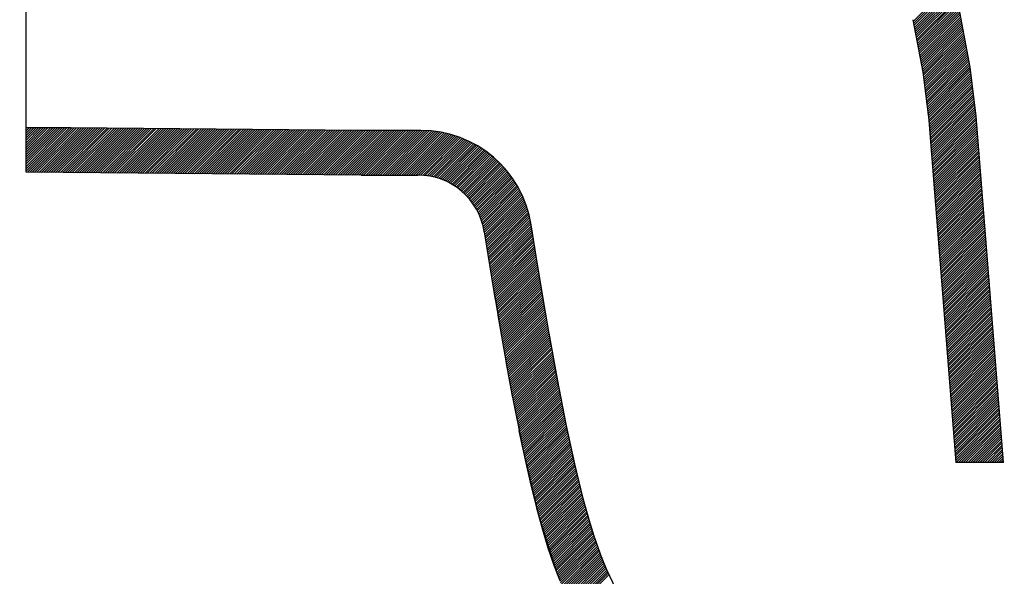
# Model space of a CAD drawing. Extents: x -27 to 119, y 17 to 67.
# Drawn here: x 83 to 91, y 29 to 34 of the extents above; entities that cross this region are included whole.
import ezdxf

# ---------------------------------------------------------------- set-up
doc = ezdxf.new("R2010")
doc.units = 0
doc.header["$MEASUREMENT"] = 0
doc.layers.add('EBENE_1', color=7, linetype='CONTINUOUS')

# ---------------------------------------------------------------- blocks, each defined once
blk = doc.blocks.new('BLOCK_3')
at = {"layer": 'EBENE_1', "color": 7}
for points in [[(82.6105, 32.159), (82.6105, 37.2637)], [(91.1144, 32.6599), (91.062, 33.1002), (90.9725, 33.5776), (90.8491, 34.0996), (90.701, 34.6739), (90.5473, 35.3138)], [(90.9049, 33.8622), (90.5522, 33.5081)], [(90.9091, 33.845), (90.5556, 33.4908)], [(90.9132, 33.8278), (90.559, 33.4729)], [(90.9173, 33.8105), (90.5625, 33.455)], [(90.9215, 33.793), (90.5659, 33.4371)], [(90.9256, 33.7757), (90.5694, 33.4192)], [(90.9297, 33.7592), (90.5721, 33.4013)], [(90.9339, 33.7413), (90.5763, 33.383)], [(90.938, 33.7248), (90.579, 33.3658)], [(90.9421, 33.7075), (90.5832, 33.3479)], [(90.9456, 33.69), (90.5859, 33.3299)], [(90.9497, 33.6727), (90.5901, 33.312)], [(90.9539, 33.6555), (90.5928, 33.2938)], [(90.958, 33.6383), (90.5963, 33.2759)], [(90.9621, 33.6211), (90.5997, 33.2579)], [(90.9663, 33.6038), (90.6031, 33.2407)], [(90.9704, 33.5866), (90.6066, 33.2228)], [(90.5487, 33.5246), (90.639, 33.0554)], [(90.9738, 33.5694), (90.61, 33.2049)], [(90.9773, 33.5515), (90.6135, 33.187)], [(90.9807, 33.5335), (90.6169, 33.1691)], [(90.9842, 33.5156), (90.6204, 33.1511)], [(90.9876, 33.4977), (90.6238, 33.1332)], [(90.9911, 33.4798), (90.6273, 33.116)], [(90.9938, 33.4619), (90.6307, 33.0974)], [(90.9973, 33.444), (90.6341, 33.0802)], [(91.0007, 33.4261), (90.6376, 33.0623)], [(91.0042, 33.4081), (90.6403, 33.0437)], [(91.0076, 33.3899), (90.6424, 33.0251)], [(91.011, 33.3727), (90.6445, 33.0058)], [(91.0145, 33.3541), (90.6472, 32.9861)], [(91.0172, 33.3368), (90.6493, 32.9675)], [(91.0214, 33.3182), (90.6514, 32.9482)], [(91.0241, 33.301), (90.6534, 32.9296)], [(91.0276, 33.2827), (90.6562, 32.9103)], [(91.031, 33.2648), (90.6583, 32.8914)], [(91.0345, 33.2469), (90.6603, 32.8728)], [(91.0379, 33.229), (90.6631, 32.8535)], [(91.0414, 33.2111), (90.6652, 32.8349)], [(91.0441, 33.1932), (90.6679, 32.8156)], [(91.0476, 33.1753), (90.67, 32.7963)], [(91.051, 33.1573), (90.672, 32.7777)], [(91.0545, 33.1394), (90.6748, 32.7584)], [(91.0579, 33.1215), (90.6769, 32.7398)], [(91.0613, 33.1036), (90.6789, 32.7205)], [(91.0634, 33.085), (90.6817, 32.7019)], [(91.0662, 33.0657), (90.6838, 32.6833)], [(90.639, 33.0547), (90.6906, 32.6261)], [(91.0682, 33.0471), (90.6858, 32.664)], [(91.0703, 33.0278), (90.6886, 32.6454)], [(91.0724, 33.0092), (90.6906, 32.6261)], [(91.0751, 32.9896), (90.692, 32.6068)], [(91.0772, 32.9703), (90.6934, 32.5865)], [(91.0793, 32.9517), (90.6955, 32.5665)], [(91.082, 32.9331), (90.6968, 32.5472)], [(91.0841, 32.9138), (90.6982, 32.5272)], [(91.0861, 32.8952), (90.7003, 32.5079)], [(91.0889, 32.8755), (90.7017, 32.4876)], [(91.091, 32.8562), (90.7031, 32.4683)], [(91.093, 32.8376), (90.7044, 32.4483)], [(91.0951, 32.8183), (90.7058, 32.429)], [(91.0979, 32.7997), (90.7079, 32.4091)], [(91.0999, 32.7804), (90.7093, 32.3891)], [(91.102, 32.7618), (90.7106, 32.3698)], [(91.1041, 32.7426), (90.7127, 32.3498)], [(91.1068, 32.724), (90.7141, 32.3305)], [(90.6906, 32.6261), (90.9339, 29.5586)], [(91.1089, 32.7047), (90.7155, 32.3105)], [(91.111, 32.6861), (90.7168, 32.2906)], [(91.113, 32.6668), (90.7182, 32.2713)], [(91.1151, 32.6475), (90.7203, 32.252)], [(91.1165, 32.6275), (90.7217, 32.232)], [(91.3604, 29.5586), (91.1144, 32.6599)], [(82.636, 32.5555), (82.6105, 32.53)], [(82.6574, 32.5555), (82.6105, 32.5086)], [(82.6787, 32.5555), (82.6105, 32.4869)], [(82.6994, 32.5555), (82.6105, 32.4663)], [(82.7208, 32.5555), (82.6105, 32.4449)], [(82.7421, 32.5555), (82.6105, 32.4235)], [(82.7635, 32.5555), (82.6105, 32.4022)], [(82.7848, 32.5555), (82.6105, 32.3808)], [(82.8055, 32.5555), (82.6105, 32.3601)], [(82.8269, 32.5555), (82.6105, 32.3388)], [(82.8482, 32.5555), (82.6105, 32.3174)], [(82.8696, 32.5555), (82.6105, 32.2961)], [(82.8909, 32.5555), (82.6105, 32.2747)], [(82.9116, 32.5555), (82.6105, 32.254)], [(82.933, 32.5555), (82.6105, 32.2327)], [(82.9543, 32.5555), (82.6105, 32.2113)], [(82.9757, 32.5555), (82.6105, 32.19)], [(82.9971, 32.5555), (82.6105, 32.1686)], [(83.0101, 32.5555), (82.6105, 32.5555)], [(83.0177, 32.5555), (82.6215, 32.159)], [(83.0391, 32.5555), (82.6429, 32.1583)], [(83.0604, 32.5555), (82.6636, 32.1583)], [(83.0811, 32.5548), (82.6842, 32.1583)], [(83.1018, 32.5548), (82.7056, 32.1583)], [(83.1231, 32.5548), (82.727, 32.1576)], [(83.1445, 32.5548), (82.7476, 32.1576)], [(83.1652, 32.5541), (82.769, 32.1576)], [(83.1865, 32.5541), (82.7897, 32.1576)], [(83.2072, 32.5541), (82.811, 32.1569)], [(83.2286, 32.5541), (82.8324, 32.1569)], [(83.2499, 32.5534), (82.8531, 32.1569)], [(83.2706, 32.5534), (82.8737, 32.1562)], [(83.2913, 32.5534), (82.8951, 32.1562)], [(83.3126, 32.5534), (82.9164, 32.1562)], [(83.334, 32.5527), (82.9371, 32.1562)], [(83.3547, 32.5527), (82.9585, 32.1555)], [(83.376, 32.5527), (82.9791, 32.1555)], [(83.3967, 32.552), (83.0005, 32.1555)], [(85.6119, 32.5327), (83.0101, 32.5555)], [(83.418, 32.552), (83.0212, 32.1555)], [(83.4394, 32.552), (83.0425, 32.1548)], [(83.4601, 32.552), (83.0632, 32.1548)], [(83.4807, 32.5514), (83.0846, 32.1548)], [(83.5021, 32.5514), (83.1059, 32.1541)], [(83.5235, 32.5514), (83.1266, 32.1541)], [(83.5441, 32.5514), (83.148, 32.1541)], [(83.5655, 32.5507), (83.1686, 32.1541)], [(83.5862, 32.5507), (83.19, 32.1534)], [(83.6075, 32.5507), (83.2107, 32.1534)], [(83.6289, 32.55), (83.232, 32.1534)], [(83.6496, 32.55), (83.2527, 32.1534)], [(83.6702, 32.55), (83.274, 32.1528)], [(83.6916, 32.55), (83.2954, 32.1528)], [(83.7129, 32.5493), (83.3161, 32.1528)], [(83.7336, 32.5493), (83.3374, 32.1528)], [(83.755, 32.5493), (83.3581, 32.1528)], [(83.7756, 32.5493), (83.3795, 32.1521)], [(83.797, 32.5486), (83.4001, 32.1521)], [(83.8184, 32.5486), (83.4215, 32.1514)], [(83.839, 32.5486), (83.4422, 32.1514)], [(83.8597, 32.5486), (83.4635, 32.1514)], [(83.8811, 32.5479), (83.4849, 32.1514)], [(83.9024, 32.5479), (83.5056, 32.1507)], [(83.9231, 32.5479), (83.5269, 32.1507)], [(83.9445, 32.5472), (83.5476, 32.1507)], [(83.9651, 32.5472), (83.5689, 32.1507)], [(83.9865, 32.5472), (83.5896, 32.1507)], [(84.0072, 32.5472), (83.611, 32.15)], [(84.0285, 32.5465), (83.6316, 32.15)], [(84.0492, 32.5465), (83.653, 32.1493)], [(84.0705, 32.5465), (83.6744, 32.1493)], [(84.0919, 32.5465), (83.695, 32.1493)], [(84.1126, 32.5458), (83.7164, 32.1493)], [(84.1339, 32.5458), (83.7371, 32.1493)], [(84.1546, 32.5458), (83.7584, 32.1486)], [(84.176, 32.5451), (83.7791, 32.1486)], [(84.1966, 32.5451), (83.8005, 32.1486)], [(84.218, 32.5451), (83.8211, 32.1486)], [(84.2387, 32.5451), (83.8425, 32.1479)], [(84.26, 32.5445), (83.8638, 32.1479)], [(84.2814, 32.5445), (83.8845, 32.1479)], [(84.3021, 32.5445), (83.9059, 32.1479)], [(84.3234, 32.5445), (83.9265, 32.1472)], [(84.3441, 32.5445), (83.9479, 32.1472)], [(84.3654, 32.5438), (83.9686, 32.1472)], [(84.3861, 32.5438), (83.9899, 32.1466)], [(84.4075, 32.5438), (84.0106, 32.1466)], [(84.4281, 32.5438), (84.032, 32.1466)], [(84.4495, 32.5431), (84.0533, 32.1466)], [(84.4709, 32.5431), (84.074, 32.1459)], [(84.4915, 32.5424), (84.0947, 32.1459)], [(84.5129, 32.5424), (84.116, 32.1459)], [(84.5336, 32.5424), (84.1374, 32.1459)], [(84.5549, 32.5424), (84.1581, 32.1452)], [(84.5756, 32.5424), (84.1794, 32.1452)], [(84.597, 32.5417), (84.2001, 32.1452)], [(84.6176, 32.5417), (84.2214, 32.1445)], [(84.639, 32.5417), (84.2428, 32.1445)], [(84.6603, 32.5417), (84.2635, 32.1445)], [(84.681, 32.541), (84.2841, 32.1445)], [(84.7024, 32.541), (84.3055, 32.1438)], [(84.723, 32.5403), (84.3269, 32.1438)], [(84.7444, 32.5403), (84.3475, 32.1438)], [(84.7651, 32.5403), (84.3689, 32.1438)], [(84.7864, 32.5403), (84.3896, 32.1431)], [(84.8071, 32.5403), (84.4109, 32.1431)], [(84.8285, 32.5396), (84.4323, 32.1431)], [(84.8498, 32.5396), (84.453, 32.1431)], [(84.8705, 32.5396), (84.4736, 32.1424)], [(84.8912, 32.5396), (84.495, 32.1424)], [(84.9125, 32.5389), (84.5163, 32.1424)], [(84.9339, 32.5389), (84.537, 32.1417)], [(84.9546, 32.5389), (84.5584, 32.1417)], [(84.9759, 32.5389), (84.579, 32.1417)], [(84.9966, 32.5383), (84.6004, 32.1417)], [(85.018, 32.5383), (84.6211, 32.141)], [(85.0393, 32.5383), (84.6424, 32.141)], [(85.06, 32.5376), (84.6631, 32.141)], [(85.0813, 32.5376), (84.6845, 32.141)], [(85.102, 32.5376), (84.7058, 32.1404)], [(85.1234, 32.5376), (84.7265, 32.1404)], [(85.144, 32.5369), (84.7479, 32.1404)], [(85.1654, 32.5369), (84.7685, 32.1397)], [(85.1868, 32.5369), (84.7899, 32.1397)], [(85.2074, 32.5369), (84.8106, 32.1397)], [(85.2288, 32.5362), (84.8319, 32.1397)], [(85.2495, 32.5362), (84.8526, 32.139)], [(85.2708, 32.5362), (84.8739, 32.139)], [(85.2915, 32.5355), (84.8953, 32.139)], [(85.3129, 32.5355), (84.916, 32.139)], [(85.3335, 32.5355), (84.9373, 32.1383)], [(85.3549, 32.5355), (84.958, 32.1383)], [(85.3756, 32.5348), (84.9794, 32.1383)], [(85.3969, 32.5348), (85, 32.1383)], [(85.4183, 32.5348), (85.0214, 32.1376)], [(85.4389, 32.5348), (85.0421, 32.1376)], [(85.4603, 32.5341), (85.0634, 32.1376)], [(85.481, 32.5341), (85.0848, 32.1369)], [(85.5023, 32.5341), (85.1055, 32.1369)], [(85.523, 32.5341), (85.1268, 32.1369)], [(85.5444, 32.5334), (85.1475, 32.1369)], [(85.5657, 32.5334), (85.1688, 32.1362)], [(85.5864, 32.5334), (85.1895, 32.1362)], [(85.6071, 32.5327), (85.2109, 32.1362)], [(85.6284, 32.5327), (85.2315, 32.1362)], [(85.6498, 32.5327), (85.2529, 32.1355)], [(85.6711, 32.5327), (85.2743, 32.1355)], [(85.6925, 32.5327), (85.2949, 32.1355)], [(85.7139, 32.5327), (85.3163, 32.1348)], [(85.7345, 32.5327), (85.337, 32.1348)], [(85.7559, 32.5327), (85.3583, 32.1348)], [(85.7772, 32.5334), (85.379, 32.1348)], [(85.7986, 32.5334), (85.4004, 32.1341)], [(85.82, 32.5334), (85.421, 32.1341)], [(85.8413, 32.5334), (85.4424, 32.1341)], [(85.862, 32.5334), (85.4637, 32.1341)], [(85.8834, 32.5334), (85.4844, 32.1335)], [(85.9047, 32.5334), (85.5058, 32.1335)], [(85.9261, 32.5334), (85.5264, 32.1335)], [(85.9474, 32.5334), (85.5478, 32.1335)], [(85.9688, 32.5334), (85.5685, 32.1335)], [(85.9895, 32.5334), (85.5898, 32.1328)], [(86.0108, 32.5334), (85.6105, 32.1328)], [(86.1438, 32.5334), (85.6119, 32.5327)], [(86.0322, 32.5334), (85.6319, 32.1328)], [(86.0535, 32.5334), (85.6532, 32.1328)], [(86.0749, 32.5334), (85.6746, 32.1328)], [(86.0963, 32.5334), (85.6959, 32.1328)], [(86.1176, 32.5334), (85.7173, 32.1328)], [(86.139, 32.5334), (85.7387, 32.1328)], [(86.159, 32.5327), (85.7593, 32.1328)], [(86.1789, 32.5314), (85.7807, 32.1328)], [(86.1989, 32.53), (85.8021, 32.1328)], [(86.2189, 32.5286), (85.8234, 32.1328)], [(91.1185, 32.6082), (90.723, 32.2127)], [(91.1199, 32.5879), (90.7251, 32.1927)], [(91.1213, 32.5686), (90.7265, 32.1727)], [(91.1227, 32.5486), (90.7279, 32.1534)], [(91.1247, 32.5286), (90.7292, 32.1335)], [(86.2389, 32.5272), (85.8448, 32.1328)], [(86.2589, 32.5259), (85.8661, 32.1328)], [(86.2782, 32.5245), (85.8875, 32.1328)], [(86.2961, 32.5203), (85.9082, 32.1328)], [(86.314, 32.5176), (85.9295, 32.1328)], [(86.3312, 32.5135), (85.9509, 32.1328)], [(86.3491, 32.51), (85.9722, 32.1328)], [(86.3671, 32.5066), (85.9936, 32.1328)], [(86.385, 32.5031), (86.015, 32.1335)], [(86.4022, 32.4997), (86.0363, 32.1335)], [(86.418, 32.4938), (86.057, 32.1335)], [(86.4339, 32.4883), (86.0784, 32.1335)], [(86.4497, 32.4835), (86.0997, 32.1335)], [(86.4656, 32.478), (86.1211, 32.1328)], [(86.4814, 32.4725), (86.1404, 32.1314)], [(86.4973, 32.4676), (86.1603, 32.13)], [(86.5138, 32.4621), (86.1796, 32.1286)], [(86.5283, 32.4559), (86.1996, 32.1266)], [(86.5428, 32.449), (86.2182, 32.1245)], [(86.5572, 32.4421), (86.2354, 32.1204)], [(91.1261, 32.5093), (90.7313, 32.1142)], [(91.1275, 32.489), (90.7327, 32.0942)], [(91.1296, 32.4697), (90.7341, 32.0742)], [(91.1309, 32.4497), (90.7361, 32.0549)], [(86.5717, 32.4353), (86.2527, 32.1162)], [(86.5855, 32.4284), (86.2699, 32.1121)], [(86.5999, 32.4215), (86.2871, 32.108)], [(86.6144, 32.4146), (86.3043, 32.1038)], [(86.6289, 32.4077), (86.3188, 32.0976)], [(86.6427, 32.4001), (86.334, 32.0914)], [(86.6551, 32.3912), (86.3491, 32.0852)], [(86.6682, 32.3829), (86.3643, 32.079)], [(86.6812, 32.3746), (86.3795, 32.0728)], [(86.6936, 32.3663), (86.3939, 32.0659)], [(86.7067, 32.3574), (86.407, 32.0584)], [(91.1323, 32.4304), (90.7375, 32.0349)], [(91.1337, 32.4104), (90.7389, 32.0156)], [(91.1358, 32.3912), (90.7409, 31.9957)], [(91.1371, 32.3712), (90.7423, 31.9764)], [(86.7198, 32.3491), (86.4201, 32.0501)], [(86.7322, 32.3409), (86.4332, 32.0418)], [(86.7446, 32.3326), (86.4463, 32.0336)], [(86.7563, 32.3229), (86.4594, 32.026)], [(86.7681, 32.3133), (86.4725, 32.0177)], [(86.7791, 32.303), (86.4842, 32.0081)], [(86.7908, 32.2933), (86.4952, 31.9977)], [(86.8025, 32.2837), (86.5069, 31.9881)], [(86.8135, 32.274), (86.5186, 31.9784)], [(91.1385, 32.3519), (90.7437, 31.9564)], [(91.1399, 32.3319), (90.7451, 31.9371)], [(91.142, 32.3119), (90.7465, 31.9171)], [(91.1433, 32.2926), (90.7485, 31.8971)], [(91.1447, 32.2726), (90.7499, 31.8778)], [(86.8252, 32.2637), (86.5297, 31.9688)], [(86.837, 32.254), (86.5414, 31.9591)], [(86.8473, 32.2437), (86.5517, 31.9474)], [(86.8569, 32.2327), (86.5614, 31.9364)], [(86.8673, 32.221), (86.571, 31.9247)], [(86.8776, 32.2099), (86.5806, 31.9137)], [(86.8879, 32.1989), (86.5903, 31.9019)], [(86.8976, 32.1879), (86.6006, 31.8902)], [(86.9079, 32.1769), (86.6089, 31.8778)], [(91.1468, 32.2533), (90.7513, 31.8579)], [(91.1482, 32.2334), (90.7533, 31.8386)], [(91.1495, 32.2141), (90.7547, 31.8186)], [(91.1509, 32.1941), (90.7561, 31.7993)], [(85.6105, 32.1328), (82.6105, 32.159)], [(85.6105, 32.1328), (86.1183, 32.1335)], [(86.9183, 32.1658), (86.6172, 31.8647)], [(86.9279, 32.1541), (86.6254, 31.8517)], [(86.9362, 32.1417), (86.6337, 31.8386)], [(86.9451, 32.1293), (86.6413, 31.8255)], [(86.9541, 32.1169), (86.6495, 31.8124)], [(86.9624, 32.1045), (86.6564, 31.7979)], [(86.9713, 32.0914), (86.6626, 31.7834)], [(91.1523, 32.1748), (90.7575, 31.7793)], [(91.1544, 32.1548), (90.7589, 31.76)], [(91.1557, 32.1348), (90.7609, 31.74)], [(91.1571, 32.1155), (90.7623, 31.72)], [(91.1592, 32.0956), (90.7637, 31.7008)], [(86.9803, 32.079), (86.6688, 31.7683)], [(86.9885, 32.0666), (86.675, 31.7531)], [(86.9975, 32.0542), (86.6812, 31.738)], [(87.0051, 32.0404), (86.6881, 31.7228)], [(87.0127, 32.0267), (86.693, 31.707)], [(87.0196, 32.0129), (86.6964, 31.6897)], [(91.1606, 32.0763), (90.7658, 31.6808)], [(91.1619, 32.0563), (90.7671, 31.6615)], [(91.1633, 32.0363), (90.7685, 31.6415)], [(91.1654, 32.017), (90.7699, 31.6222)], [(87.0271, 31.9984), (86.7005, 31.6725)], [(87.034, 31.9846), (86.7047, 31.6553)], [(87.0416, 31.9709), (86.7088, 31.6381)], [(87.0485, 31.9564), (86.7129, 31.6208)], [(87.0561, 31.9426), (86.7157, 31.6022)], [(87.0623, 31.9281), (86.7185, 31.5843)], [(87.0685, 31.9123), (86.7212, 31.5657)], [(91.1668, 31.997), (90.772, 31.6022)], [(91.1681, 31.9777), (90.7733, 31.5829)], [(91.1702, 31.9584), (90.7747, 31.563)], [(91.1716, 31.9385), (90.7768, 31.5437)], [(91.173, 31.9185), (90.7782, 31.5237)], [(87.074, 31.8971), (86.7247, 31.5471)], [(87.0795, 31.8813), (86.7274, 31.5292)], [(87.085, 31.8654), (86.7302, 31.5106)], [(87.0912, 31.8503), (86.7329, 31.492)], [(87.0967, 31.8344), (86.7364, 31.4741)], [(91.1743, 31.8992), (90.7795, 31.5037)], [(91.1757, 31.8792), (90.7809, 31.4844)], [(91.1778, 31.8599), (90.7823, 31.4644)], [(91.1792, 31.8399), (90.7844, 31.4451)], [(87.1022, 31.8193), (86.7391, 31.4555)], [(87.1064, 31.802), (86.7419, 31.4376)], [(87.1105, 31.7848), (86.7446, 31.4189)], [(87.1146, 31.7676), (86.7481, 31.401)], [(87.1181, 31.7504), (86.7508, 31.3824)], [(91.1805, 31.82), (90.7857, 31.4251)], [(91.1826, 31.8007), (90.7871, 31.4059)], [(91.184, 31.7807), (90.7892, 31.3859)], [(91.1854, 31.7614), (90.7906, 31.3666)], [(91.1867, 31.7414), (90.7919, 31.3466)], [(87.1222, 31.7331), (86.7536, 31.3645)], [(87.1264, 31.7152), (86.7563, 31.3459)], [(87.1298, 31.698), (86.7591, 31.328)], [(87.1332, 31.6801), (86.7625, 31.3094)], [(87.1367, 31.6622), (86.7653, 31.2908)], [(87.2924, 30.7141), (87.2132, 31.184), (87.1319, 31.6884)], [(91.1888, 31.7221), (90.7933, 31.3266)], [(91.1902, 31.7021), (90.7954, 31.3073)], [(91.1916, 31.6828), (90.7968, 31.2873)], [(91.1929, 31.6629), (90.7981, 31.2681)], [(86.7116, 31.6263), (86.8101, 31.0172)], [(87.1394, 31.6436), (86.7681, 31.2729)], [(87.1422, 31.6257), (86.7715, 31.2543)], [(87.145, 31.607), (86.7743, 31.2364)], [(87.1477, 31.5891), (86.777, 31.2178)], [(87.1512, 31.5705), (86.7798, 31.1991)], [(91.195, 31.6429), (90.7995, 31.2481)], [(91.1964, 31.6236), (90.8016, 31.2288)], [(91.1978, 31.6036), (90.803, 31.2088)], [(91.1998, 31.5843), (90.8043, 31.1895)], [(91.2012, 31.5643), (90.8064, 31.1695)], [(87.1539, 31.5519), (86.7832, 31.1812)], [(87.1567, 31.534), (86.786, 31.1633)], [(87.1594, 31.5154), (86.7894, 31.1447)], [(87.1629, 31.4968), (86.7922, 31.1268)], [(87.1656, 31.4789), (86.7949, 31.1082)], [(91.2026, 31.545), (90.8078, 31.1502)], [(91.204, 31.5251), (90.8092, 31.1302)], [(91.206, 31.5058), (90.8105, 31.1103)], [(91.2074, 31.4858), (90.8126, 31.091)], [(87.1684, 31.4603), (86.7984, 31.0903)], [(87.1711, 31.4424), (86.8011, 31.0724)], [(87.1739, 31.4238), (86.8046, 31.0538)], [(87.1773, 31.4059), (86.8073, 31.0359)], [(87.1801, 31.3873), (86.8101, 31.0172)], [(87.2504, 30.9587), (87.1711, 31.4431)], [(91.2088, 31.4658), (90.814, 31.071)], [(91.2109, 31.4465), (90.8154, 31.0517)], [(91.2122, 31.4265), (90.8174, 31.0317)], [(91.2136, 31.4072), (90.8188, 31.0124)], [(91.215, 31.3873), (90.8202, 30.9924)], [(87.1828, 31.3693), (86.8135, 30.9993)], [(87.1863, 31.3507), (86.8163, 30.9807)], [(87.1891, 31.3328), (86.819, 30.9628)], [(87.1918, 31.3142), (86.8225, 30.9449)], [(87.1953, 31.2956), (86.8252, 30.9263)], [(91.2164, 31.368), (90.8216, 30.9732)], [(91.2184, 31.348), (90.8229, 30.9532)], [(91.2198, 31.3287), (90.825, 30.9332)], [(91.2212, 31.3087), (90.8264, 30.9139)], [(87.198, 31.2777), (86.8287, 30.9084)], [(87.2008, 31.2591), (86.8314, 30.8898)], [(87.2042, 31.2412), (86.8349, 30.8719)], [(87.207, 31.2226), (86.8377, 30.854)], [(91.2233, 31.2894), (90.8278, 30.8939)], [(91.2246, 31.2694), (90.8298, 30.8746)], [(91.226, 31.2494), (90.8312, 30.8546)], [(91.2274, 31.2302), (90.8326, 30.8353)], [(91.2288, 31.2102), (90.834, 30.8154)], [(86.7798, 31.2019), (86.8439, 30.8161)], [(87.2097, 31.2047), (86.8404, 30.8353)], [(87.2125, 31.1867), (86.8439, 30.8174)], [(87.2159, 31.1681), (86.8466, 30.7988)], [(87.2187, 31.1502), (86.8501, 30.7809)], [(87.2221, 31.1316), (86.8535, 30.763)], [(91.2308, 31.1909), (90.836, 30.7961)], [(91.2322, 31.1709), (90.8374, 30.7761)], [(91.2336, 31.1516), (90.8388, 30.7568)], [(91.2357, 31.1316), (90.8402, 30.7368)], [(87.2249, 31.1137), (86.8563, 30.7451)], [(87.2283, 31.0951), (86.8597, 30.7265)], [(87.2311, 31.0772), (86.8625, 30.7086)], [(87.2338, 31.0593), (86.8659, 30.6907)], [(87.2373, 31.0407), (86.8687, 30.6727)], [(91.237, 31.1123), (90.8422, 30.7168)], [(91.2384, 31.0924), (90.8436, 30.6975)], [(91.2398, 31.0724), (90.845, 30.6776)], [(91.2419, 31.0531), (90.8471, 30.6576)], [(91.2432, 31.0331), (90.8484, 30.6383)], [(87.24, 31.0228), (86.8721, 30.6541)], [(87.2428, 31.0042), (86.8755, 30.6362)], [(87.2462, 30.9862), (86.8783, 30.6183)], [(87.249, 30.9683), (86.8817, 30.6004)], [(87.2524, 30.9497), (86.8845, 30.5825)], [(91.2446, 31.0138), (90.8498, 30.619)], [(91.2467, 30.9938), (90.8512, 30.599)], [(91.2481, 30.9745), (90.8526, 30.5797)], [(91.2494, 30.9545), (90.8546, 30.5597)], [(86.8335, 30.8781), (86.9293, 30.3331)], [(87.2552, 30.9318), (86.8879, 30.5639)], [(87.2586, 30.9132), (86.8907, 30.546)], [(87.2614, 30.8953), (86.8942, 30.528)], [(87.2648, 30.8774), (86.8976, 30.5101)], [(87.2683, 30.8588), (86.9004, 30.4915)], [(91.2508, 30.9353), (90.856, 30.5398)], [(91.2529, 30.9153), (90.8574, 30.5205)], [(91.2543, 30.896), (90.8595, 30.5005)], [(91.2556, 30.876), (90.8608, 30.4812)], [(91.257, 30.856), (90.8622, 30.4612)], [(87.271, 30.8409), (86.9038, 30.4736)], [(87.2738, 30.8229), (86.9066, 30.4557)], [(87.2772, 30.805), (86.91, 30.4378)], [(87.28, 30.7864), (86.9134, 30.4199)], [(87.2834, 30.7685), (86.9169, 30.402)], [(91.2591, 30.8367), (90.8636, 30.4412)], [(91.2605, 30.8167), (90.8657, 30.4219)], [(91.2618, 30.7975), (90.867, 30.402)], [(91.2639, 30.7775), (90.8684, 30.3827)], [(87.2862, 30.7506), (86.9196, 30.384)], [(87.2896, 30.732), (86.9231, 30.3661)], [(87.2924, 30.7141), (86.9265, 30.3482)], [(87.2958, 30.6962), (86.93, 30.3303)], [(87.2986, 30.6783), (86.9334, 30.3117)], [(91.1103, 26.3092), (90.803, 26.3285), (90.4543, 26.3925), (90.065, 26.5104), (89.6544, 26.6847), (89.2699, 26.899), (88.9295, 27.1415), (88.6236, 27.4157), (88.3404, 27.7327), (88.1006, 28.0634), (87.9153, 28.37), (87.783, 28.6553), (87.6845, 28.9309), (87.5997, 29.2244), (87.5212, 29.5462), (87.4447, 29.901), (87.3689, 30.291), (87.2917, 30.7182)], [(91.2653, 30.7582), (90.8705, 30.3627)], [(91.2667, 30.7382), (90.8719, 30.3434)], [(91.268, 30.7189), (90.8732, 30.3234)], [(91.2694, 30.6989), (90.8746, 30.3041)], [(91.2715, 30.6789), (90.876, 30.2841)], [(87.3021, 30.6596), (86.9362, 30.2945)], [(87.3055, 30.6417), (86.9396, 30.2759)], [(87.3083, 30.6238), (86.9431, 30.2579)], [(87.3117, 30.6059), (86.9465, 30.24)], [(91.2729, 30.6596), (90.8781, 30.2642)], [(91.2742, 30.6397), (90.8794, 30.2449)], [(91.2763, 30.6204), (90.8808, 30.2249)], [(91.2777, 30.6004), (90.8829, 30.2056)], [(87.3151, 30.588), (86.95, 30.2221)], [(87.3179, 30.5701), (86.9527, 30.2042)], [(87.3213, 30.5515), (86.9562, 30.1863)], [(87.3248, 30.5336), (86.9596, 30.1684)], [(87.3275, 30.5156), (86.9624, 30.1505)], [(91.2791, 30.5811), (90.8843, 30.1856)], [(91.2804, 30.5611), (90.8856, 30.1663)], [(91.2825, 30.5418), (90.887, 30.1463)], [(91.2839, 30.5218), (90.8884, 30.127)], [(91.2853, 30.5019), (90.8905, 30.1071)], [(86.9052, 30.4626), (86.9651, 30.1381)], [(87.331, 30.4977), (86.9665, 30.1325)], [(87.3344, 30.4798), (86.9693, 30.1146)], [(87.3379, 30.4619), (86.9734, 30.0974)], [(87.3406, 30.4433), (86.9768, 30.0795)], [(87.3441, 30.4261), (86.9796, 30.0616)], [(87.3785, 30.238), (87.3358, 30.4709)], [(91.2867, 30.4826), (90.8918, 30.0878)], [(91.2887, 30.4626), (90.8932, 30.0678)], [(91.2901, 30.4433), (90.8953, 30.0478)], [(91.2915, 30.4233), (90.8967, 30.0285)], [(87.3475, 30.4075), (86.9837, 30.0437)], [(87.351, 30.3902), (86.9872, 30.0264)], [(87.3537, 30.3716), (86.9906, 30.0085)], [(87.3572, 30.3544), (86.9941, 29.9906)], [(87.3606, 30.3358), (86.9975, 29.9727)], [(91.2929, 30.4033), (90.898, 30.0085)], [(91.2949, 30.384), (90.9001, 29.9892)], [(91.2963, 30.3641), (90.9015, 29.9692)], [(91.2977, 30.3448), (90.9029, 29.95)], [(91.2997, 30.3255), (90.9042, 29.93)], [(87.3641, 30.3179), (87.0009, 29.9548)], [(87.3675, 30.3), (87.0044, 29.9376)], [(87.3703, 30.2821), (87.0078, 29.9196)], [(87.3737, 30.2642), (87.0113, 29.9017)], [(87.3772, 30.2462), (87.0147, 29.8838)], [(91.3011, 30.3055), (90.9063, 29.9107)], [(91.3025, 30.2855), (90.9077, 29.8907)], [(91.3046, 30.2662), (90.9091, 29.8707)], [(91.3059, 30.2462), (90.9111, 29.8514)], [(86.9527, 30.2028), (87.0499, 29.715)], [(87.3806, 30.2283), (87.0182, 29.8659)], [(87.384, 30.2111), (87.0216, 29.8487)], [(87.3875, 30.1932), (87.0251, 29.8308)], [(87.3909, 30.1753), (87.0292, 29.8135)], [(87.3944, 30.1574), (87.0326, 29.7956)], [(91.3073, 30.2269), (90.9125, 29.8314)], [(91.3087, 30.207), (90.9139, 29.8122)], [(91.3101, 30.187), (90.9153, 29.7922)], [(91.3121, 30.1677), (90.9166, 29.7729)], [(87.3978, 30.1394), (87.0361, 29.7784)], [(87.4013, 30.1215), (87.0402, 29.7605)], [(87.4047, 30.1036), (87.0437, 29.7433)], [(87.4082, 30.0864), (87.0478, 29.7253)], [(87.4116, 30.0685), (87.0512, 29.7081)], [(91.3135, 30.1477), (90.9187, 29.7529)], [(91.3149, 30.1284), (90.9201, 29.7336)], [(91.317, 30.1084), (90.9215, 29.7136)], [(91.3183, 30.0891), (90.9235, 29.6936)], [(91.3197, 30.0692), (90.9249, 29.6743)], [(87.415, 30.0506), (87.0547, 29.6902)], [(87.4185, 30.0326), (87.0581, 29.673)], [(87.4219, 30.0147), (87.0623, 29.6551)], [(87.4254, 29.9975), (87.0657, 29.6378)], [(87.4288, 29.9796), (87.0699, 29.6206)], [(87.4619, 29.817), (87.4213, 30.0189)], [(91.3211, 30.0499), (90.9263, 29.6544)], [(91.3225, 30.0299), (90.9277, 29.6351)], [(91.3245, 30.0099), (90.929, 29.6151)], [(91.3259, 29.9906), (90.9311, 29.5958)], [(87.4323, 29.9617), (87.0733, 29.6027)], [(87.4364, 29.9444), (87.0767, 29.5855)], [(87.4399, 29.9265), (87.0809, 29.5682)], [(87.4433, 29.9093), (87.085, 29.5503)], [(87.4467, 29.8914), (87.0885, 29.5331)], [(91.3273, 29.9706), (90.9325, 29.5758)], [(91.3294, 29.9513), (90.9366, 29.5586)], [(91.3307, 29.9314), (90.958, 29.5586)], [(91.3321, 29.9121), (90.9793, 29.5586)], [(91.3335, 29.8921), (91.0007, 29.5586)], [(87.0223, 29.8438), (87.0774, 29.5841), (87.1291, 29.3553), (87.1794, 29.1528), (87.2297, 28.9674), (87.2814, 28.7958), (87.3344, 28.6401), (87.3868, 28.5016)], [(87.4509, 29.8735), (87.0926, 29.5159)], [(87.4543, 29.8563), (87.0967, 29.4986)], [(87.4578, 29.8383), (87.1009, 29.4814)], [(87.4612, 29.8211), (87.1043, 29.4642)], [(87.4653, 29.8032), (87.1084, 29.447)], [(91.3356, 29.8728), (91.0214, 29.5586)], [(91.3369, 29.8528), (91.0427, 29.5586)], [(91.3383, 29.8328), (91.0641, 29.5586)], [(91.3404, 29.8135), (91.0855, 29.5586)], [(87.4688, 29.786), (87.1126, 29.4297)], [(87.4722, 29.7681), (87.116, 29.4118)], [(87.4764, 29.7508), (87.1201, 29.3946)], [(87.4798, 29.7336), (87.1243, 29.3774)], [(87.484, 29.7164), (87.1277, 29.3602)], [(91.3418, 29.7935), (91.1068, 29.5586)], [(91.3431, 29.7743), (91.1275, 29.5586)], [(91.3445, 29.7543), (91.1488, 29.5586)], [(91.3459, 29.735), (91.1702, 29.5586)], [(91.348, 29.715), (91.1916, 29.5586)], [(87.0623, 29.6557), (87.1904, 29.1107)], [(87.4874, 29.6985), (87.1319, 29.3429)], [(87.4915, 29.6812), (87.1367, 29.3264)], [(87.495, 29.6633), (87.1408, 29.3092)], [(87.4991, 29.6461), (87.145, 29.2919)], [(87.5026, 29.6289), (87.1491, 29.2754)], [(87.5453, 29.4428), (87.5026, 29.6275)], [(91.3494, 29.6957), (91.2129, 29.5586)], [(91.3507, 29.6757), (91.2336, 29.5586)], [(91.3528, 29.6564), (91.255, 29.5586)], [(91.3542, 29.6365), (91.2763, 29.5586)], [(87.5067, 29.611), (87.1532, 29.2582)], [(87.5108, 29.5937), (87.1574, 29.241)], [(87.5143, 29.5765), (87.1615, 29.2237)], [(87.5184, 29.5593), (87.1656, 29.2072)], [(87.5225, 29.5421), (87.1704, 29.19)], [(91.3604, 29.5586), (90.9339, 29.5586)], [(91.3556, 29.6165), (91.2977, 29.5586)], [(91.3569, 29.5972), (91.319, 29.5586)], [(91.359, 29.5772), (91.3404, 29.5586)], [(87.526, 29.5248), (87.1739, 29.1727)], [(87.5301, 29.5076), (87.1787, 29.1562)], [(87.5342, 29.4904), (87.1828, 29.139)], [(87.5384, 29.4732), (87.1877, 29.1224)], [(87.5425, 29.4559), (87.1918, 29.1059)], [(87.5467, 29.4387), (87.1966, 29.0894)], [(87.5501, 29.4215), (87.2015, 29.0721)], [(87.5549, 29.4049), (87.2056, 29.0556)], [(87.5591, 29.3877), (87.2104, 29.0391)], [(87.5632, 29.3705), (87.2145, 29.0225)], [(87.5673, 29.3533), (87.2194, 29.0053)], [(87.5715, 29.3367), (87.2242, 28.9888)], [(87.5756, 29.3195), (87.2283, 28.9722)], [(87.5804, 29.3023), (87.2331, 28.9557)], [(87.5839, 29.2857), (87.238, 28.9399)], [(87.5887, 29.2685), (87.2428, 28.9233)], [(87.5928, 29.252), (87.2483, 28.9068)], [(87.5976, 29.2348), (87.2531, 28.8902)], [(87.6018, 29.2182), (87.258, 28.8744)], [(87.6066, 29.2017), (87.2628, 28.8579)], [(87.6114, 29.1851), (87.2676, 28.8413)], [(87.8174, 28.5733), (87.754, 28.729), (87.6955, 28.8978), (87.641, 29.0763), (87.5907, 29.2589)], [(87.6156, 29.1679), (87.2724, 28.8255)], [(87.6204, 29.1514), (87.2779, 28.8089)], [(87.6245, 29.1348), (87.2828, 28.7931)], [(87.6293, 29.1183), (87.2883, 28.7772)], [(87.6335, 29.1018), (87.2931, 28.7607)], [(87.198, 29.0852), (87.3675, 28.5519)], [(87.6383, 29.0845), (87.2986, 28.7456)], [(87.6431, 29.0687), (87.3041, 28.729)], [(87.6479, 29.0522), (87.3096, 28.7139)], [(87.6528, 29.0356), (87.3145, 28.6973)], [(87.6583, 29.0198), (87.32, 28.6815)], [(87.6631, 29.0032), (87.3255, 28.6656)], [(87.6679, 28.9874), (87.331, 28.6498)], [(87.6727, 28.9709), (87.3365, 28.6346)], [(87.6776, 28.9543), (87.342, 28.6188)], [(87.6831, 28.9385), (87.3482, 28.6036)], [(87.6879, 28.9219), (87.3537, 28.5878)], [(87.6927, 28.9061), (87.3599, 28.5726)], [(87.6982, 28.8896), (87.3654, 28.5568)], [(87.7037, 28.8744), (87.3716, 28.5416)], [(87.7093, 28.8586), (87.3772, 28.5264)], [(87.7148, 28.8427), (87.3834, 28.5106)], [(87.7203, 28.8269), (87.3889, 28.4954)], [(87.7258, 28.811), (87.3951, 28.481)], [(87.7313, 28.7952), (87.4013, 28.4658)], [(87.7368, 28.7793), (87.4082, 28.4507)], [(87.7416, 28.7642), (87.4144, 28.4362)], [(87.7478, 28.7483), (87.4206, 28.421)], [(87.7534, 28.7325), (87.4268, 28.4059)], [(87.7589, 28.7173), (87.433, 28.3914)], [(87.7651, 28.7021), (87.4392, 28.3762)], [(87.7713, 28.687), (87.4461, 28.3618)], [(87.7775, 28.6718), (87.4529, 28.3473)], [(87.783, 28.6567), (87.4598, 28.3328)], [(87.7899, 28.6415), (87.4667, 28.3184)], [(87.7961, 28.6264), (87.4736, 28.3039)], [(87.8016, 28.6112), (87.4805, 28.2894)], [(87.8078, 28.596), (87.4867, 28.275)], [(87.814, 28.5809), (87.4936, 28.2605)], [(87.8202, 28.5664), (87.5012, 28.2467)], [(87.8271, 28.5519), (87.5081, 28.2329)]]:
    blk.add_lwpolyline(points, dxfattribs=at)
for points in [[(87.1319, 31.6884), (87.1319, 31.6884), (87.1319, 31.6884), (87.1319, 31.6884), (87.0554, 32.1748), (86.6365, 32.5334), (86.1445, 32.5334), (86.1438, 32.5334), (86.1438, 32.5334), (86.1431, 32.5334)], [(86.7116, 31.6263), (86.7116, 31.6263), (86.7116, 31.6263), (86.7116, 31.6263), (86.6661, 31.9185), (86.4146, 32.1335), (86.119, 32.1335), (86.119, 32.1335), (86.119, 32.1335), (86.1183, 32.1335)]]:
    blk.add_open_spline(points, degree=3, knots=[0, 0, 0, 0, 1, 1, 1, 2, 2, 2, 3, 3, 3, 3], dxfattribs=at)

msp = doc.modelspace()

# ---------------------------------------------------------------- linework, layer by layer
at = {"layer": 'EBENE_1', "color": 7}
msp.add_open_spline([(72.3462, 48.8194), (72.3462, 41.4814), (72.3462, 23.6372), (72.3462, 23.6372), (72.3462, 23.6372), (107.6653, 23.6303), (107.6653, 23.6303)], degree=3, knots=[0, 0, 0, 0, 1, 1, 1, 2, 2, 2, 2], dxfattribs=at)

# ---------------------------------------------------------------- block references
at = {"layer": 'EBENE_1'}
msp.add_blockref('BLOCK_3', (0, 0), dxfattribs=at)

doc.saveas('drawing.dxf')
